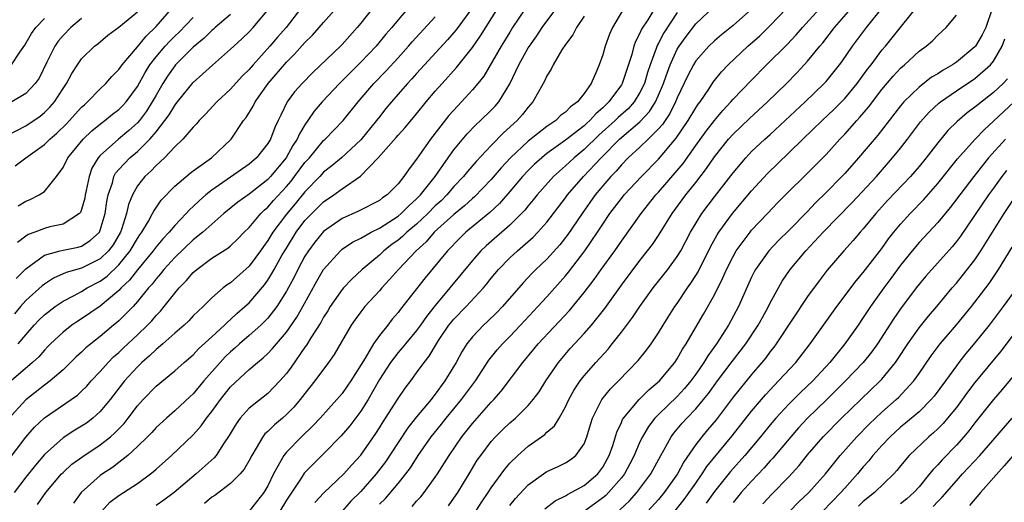
# Model space of a CAD drawing. Units: inches. Extents: x 2601000 to 2604000, y 1539000 to 1542000.
# Drawn here: x 2603026 to 2603132, y 1539204 to 1539256 of the extents above; entities that cross this region are included whole.
import ezdxf

# ---------------------------------------------------------------- set-up
doc = ezdxf.new("R2010")
doc.units = ezdxf.units.IN
doc.header["$MEASUREMENT"] = 0
doc.layers.add('LD26011539_2ft', color=125, linetype='Continuous')

msp = doc.modelspace()

# ---------------------------------------------------------------- linework, layer by layer
at = {"layer": 'LD26011539_2ft'}
for points, elevation in [([(2603026.17, 1539221), (2603027, 1539221.98), (2603027.91, 1539223), (2603028.43, 1539223.57), (2603029, 1539224.12), (2603030.15, 1539225), (2603031, 1539225.58), (2603032.19, 1539226.19), (2603033, 1539226.63), (2603033.59, 1539227), (2603035, 1539227.74), (2603035.73, 1539228.27), (2603037, 1539229.49), (2603038.23, 1539231), (2603039, 1539232.33), (2603039.27, 1539232.73), (2603039.47, 1539233), (2603040.19, 1539234.19), (2603040.63, 1539235), (2603040.75, 1539235.25), (2603041.56, 1539236.44), (2603043, 1539237.95), (2603044.66, 1539239.34), (2603045, 1539239.6), (2603046.95, 1539241), (2603049.05, 1539243), (2603050.4, 1539245), (2603050.67, 1539245.33), (2603051.44, 1539246.56), (2603051.64, 1539247), (2603053.04, 1539249), (2603055, 1539251.28), (2603055.87, 1539252.13), (2603057, 1539253.41), (2603057.81, 1539254.19), (2603058.53, 1539255), (2603059, 1539255.56), (2603061.55, 1539258.45)], 8438), ([(2603068, 1539257), (2603067, 1539255.84), (2603066.32, 1539255), (2603065.7, 1539254.3), (2603064.65, 1539253), (2603063, 1539251.28), (2603061.85, 1539250.15), (2603060.71, 1539249), (2603058.83, 1539247), (2603057.98, 1539246.02), (2603057.32, 1539245), (2603057, 1539244.55), (2603056.41, 1539243.59), (2603056.17, 1539243), (2603055.69, 1539242.31), (2603054.96, 1539241), (2603053.31, 1539239), (2603053, 1539238.67), (2603051, 1539237.1), (2603049.77, 1539236.23), (2603048.28, 1539235), (2603047, 1539233.88), (2603046.03, 1539233), (2603045, 1539232.17), (2603043, 1539230.28), (2603041.84, 1539229), (2603041.48, 1539228.52), (2603041, 1539227.99), (2603040.58, 1539227.42), (2603040.19, 1539227), (2603039, 1539225.53), (2603038.52, 1539225), (2603037, 1539223.47), (2603036.75, 1539223.25), (2603036.44, 1539223), (2603035, 1539221.79), (2603033.97, 1539221), (2603033.45, 1539220.55), (2603033, 1539220.11), (2603032.42, 1539219.58), (2603031, 1539218.21), (2603029.62, 1539217), (2603029, 1539216.55), (2603027, 1539214.97), (2603025.1, 1539212.9)], 8434), ([(2603064.22, 1539257), (2603063, 1539255.46), (2603062.61, 1539255), (2603061, 1539253.19), (2603060.81, 1539253), (2603057.83, 1539250.17), (2603056.68, 1539249), (2603055.89, 1539248.11), (2603055.08, 1539247), (2603054.4, 1539245.6), (2603054.13, 1539245), (2603053.76, 1539244.24), (2603053.28, 1539243), (2603053, 1539242.53), (2603051.79, 1539241), (2603051, 1539240.31), (2603047, 1539237.52), (2603046.34, 1539237), (2603045.62, 1539236.38), (2603045, 1539235.78), (2603044.59, 1539235.41), (2603044.23, 1539235), (2603043, 1539233.72), (2603042.41, 1539233), (2603041.72, 1539232.28), (2603041, 1539231.44), (2603040.69, 1539231), (2603039, 1539228.95), (2603038.15, 1539227.85), (2603037.24, 1539227), (2603037, 1539226.73), (2603035, 1539225.03), (2603033, 1539223.67), (2603032.58, 1539223.42), (2603031.96, 1539223), (2603031, 1539222.26), (2603029.66, 1539221), (2603029.34, 1539220.66), (2603029, 1539220.33), (2603028.39, 1539219.61), (2603027.71, 1539219), (2603025.41, 1539217)], 8436), ([(2603075, 1539257.16), (2603073.24, 1539254.76), (2603073, 1539254.46), (2603072.32, 1539253.67), (2603069.83, 1539251), (2603069, 1539250.08), (2603068.5, 1539249.5), (2603068.02, 1539249), (2603067, 1539247.83), (2603066.28, 1539247), (2603065.7, 1539246.3), (2603065, 1539245.42), (2603064.68, 1539245), (2603063, 1539242.94), (2603060.91, 1539241), (2603059.88, 1539240.12), (2603059, 1539239.44), (2603058.6, 1539239), (2603057, 1539237.35), (2603055.94, 1539236.06), (2603055, 1539234.94), (2603053.56, 1539233), (2603053, 1539232.09), (2603052.53, 1539231.47), (2603052.21, 1539231), (2603051, 1539229.34), (2603049, 1539227.57), (2603048.65, 1539227.35), (2603048.21, 1539227), (2603047, 1539225.95), (2603046.05, 1539225), (2603045, 1539223.99), (2603044.52, 1539223.48), (2603044.01, 1539223), (2603043, 1539222.15), (2603041.74, 1539221), (2603041, 1539220.38), (2603040.3, 1539219.7), (2603039.48, 1539219), (2603039, 1539218.53), (2603037.6, 1539217), (2603036.05, 1539215), (2603035, 1539213.71), (2603034.21, 1539213), (2603033.52, 1539212.48), (2603033, 1539212.13), (2603032.28, 1539211.72), (2603031, 1539210.9), (2603029, 1539209.11), (2603028.04, 1539207.96), (2603027, 1539206.64), (2603025.74, 1539205)], 8430), ([(2603056.51, 1539257), (2603054.97, 1539255), (2603054.04, 1539253.96), (2603053.24, 1539253), (2603051.42, 1539251), (2603051, 1539250.5), (2603050.24, 1539249.76), (2603049, 1539248.37), (2603047.52, 1539247), (2603046.32, 1539245.68), (2603045.64, 1539245), (2603045.35, 1539244.65), (2603045, 1539244.31), (2603043.88, 1539243), (2603043, 1539242.18), (2603041.89, 1539241), (2603041, 1539240.17), (2603040.43, 1539239.57), (2603039.79, 1539239), (2603039, 1539237.98), (2603038.45, 1539237), (2603038.03, 1539235.97), (2603037.83, 1539235), (2603037.28, 1539233.28), (2603037.17, 1539233), (2603036.37, 1539231.63), (2603035.9, 1539231), (2603035, 1539230.13), (2603033, 1539229.13), (2603031.34, 1539228.66), (2603029.96, 1539228.05), (2603029, 1539227.42), (2603028.77, 1539227.23), (2603027, 1539225.64), (2603026.42, 1539225), (2603025.77, 1539224.23)], 8440), ([(2603025.85, 1539240.15), (2603027.01, 1539241), (2603029, 1539242.42), (2603029.59, 1539243), (2603030.35, 1539243.65), (2603031.36, 1539244.64), (2603031.71, 1539245), (2603032.31, 1539245.69), (2603033, 1539246.44), (2603033.29, 1539246.71), (2603033.63, 1539247), (2603035, 1539248.43), (2603035.6, 1539249), (2603036.26, 1539249.74), (2603037, 1539250.49), (2603037.35, 1539251), (2603039, 1539252.94), (2603039.92, 1539254.08), (2603041, 1539255.1), (2603042.67, 1539257)], 8448), ([(2603025.98, 1539228.02), (2603027, 1539229.05), (2603029, 1539230.54), (2603030.68, 1539231), (2603031, 1539231.08), (2603032.61, 1539231.39), (2603033, 1539231.51), (2603033.91, 1539232.09), (2603034.9, 1539233), (2603035, 1539233.21), (2603035.54, 1539235), (2603035.71, 1539236.29), (2603035.85, 1539237), (2603036.3, 1539238.3), (2603036.47, 1539239), (2603036.65, 1539239.35), (2603037, 1539239.74), (2603038.19, 1539241), (2603039, 1539241.68), (2603040.33, 1539243), (2603041, 1539243.79), (2603041.95, 1539245), (2603042.39, 1539245.61), (2603043, 1539246.64), (2603043.17, 1539246.83), (2603043.29, 1539247), (2603045, 1539249.11), (2603047.05, 1539250.95), (2603049, 1539252.67), (2603049.34, 1539253), (2603050.22, 1539253.78), (2603051, 1539254.53), (2603051.44, 1539255), (2603053.11, 1539257)], 8442), ([(2603028.27, 1539203.73), (2603029.15, 1539205), (2603030.84, 1539207), (2603031, 1539207.17), (2603031.96, 1539208.04), (2603033.11, 1539208.89), (2603035, 1539210.13), (2603036.1, 1539211), (2603036.58, 1539211.42), (2603037.56, 1539212.44), (2603038, 1539213), (2603039, 1539214.33), (2603039.61, 1539215), (2603041, 1539216.46), (2603043, 1539218.09), (2603044.02, 1539219), (2603045, 1539219.83), (2603045.56, 1539220.44), (2603047, 1539221.74), (2603048.34, 1539223), (2603048.66, 1539223.34), (2603049, 1539223.62), (2603049.71, 1539224.29), (2603050.55, 1539225), (2603051, 1539225.41), (2603052.65, 1539227.35), (2603053, 1539227.84), (2603053.45, 1539228.55), (2603053.68, 1539229), (2603054.56, 1539230.56), (2603055, 1539231.3), (2603056.07, 1539233), (2603057, 1539234.24), (2603057.72, 1539235), (2603059, 1539236.26), (2603060.09, 1539237), (2603061, 1539237.68), (2603062.97, 1539239.03), (2603064.88, 1539241), (2603066.81, 1539243.19), (2603067, 1539243.42), (2603067.75, 1539244.25), (2603069, 1539245.74), (2603070.02, 1539247), (2603071, 1539248.16), (2603071.73, 1539249), (2603073.29, 1539250.71), (2603075, 1539252.87), (2603075.87, 1539254.13), (2603077.68, 1539257)], 8428), ([(2603080.66, 1539257), (2603079.31, 1539255), (2603079, 1539254.51), (2603078.43, 1539253.57), (2603078.07, 1539253), (2603076.21, 1539249.79), (2603075.58, 1539249), (2603075, 1539248.3), (2603073.82, 1539247), (2603073.41, 1539246.59), (2603072.46, 1539245.54), (2603070.49, 1539243), (2603069, 1539240.85), (2603068.18, 1539239.82), (2603067.64, 1539239), (2603067, 1539238.2), (2603065.82, 1539237), (2603065.32, 1539236.68), (2603065, 1539236.42), (2603062.75, 1539235.25), (2603061, 1539234.48), (2603059, 1539233.09), (2603058.06, 1539231.94), (2603057.36, 1539231), (2603057, 1539230.42), (2603056.23, 1539229), (2603055.82, 1539228.17), (2603055, 1539226.65), (2603053.96, 1539225), (2603053, 1539223.76), (2603052.63, 1539223.37), (2603052.24, 1539223), (2603051, 1539221.89), (2603049.96, 1539221), (2603049.46, 1539220.54), (2603049, 1539220.14), (2603048.42, 1539219.58), (2603047.88, 1539219), (2603046.14, 1539217), (2603045, 1539215.63), (2603044.67, 1539215.33), (2603043, 1539213.78), (2603042.1, 1539213), (2603041, 1539211.99), (2603040.53, 1539211.47), (2603040.08, 1539211), (2603039, 1539209.95), (2603037.96, 1539209), (2603037, 1539208.24), (2603036.3, 1539207.7), (2603035.24, 1539207), (2603035, 1539206.83), (2603032.93, 1539205), (2603032.13, 1539203.87)], 8426), ([(2603035.18, 1539203), (2603036.04, 1539203.96), (2603037, 1539204.69), (2603039, 1539205.99), (2603040.39, 1539207), (2603040.73, 1539207.27), (2603041, 1539207.52), (2603042.65, 1539209), (2603045, 1539211.22), (2603045.84, 1539212.16), (2603046.42, 1539213), (2603047, 1539213.73), (2603047.91, 1539215), (2603049, 1539216.36), (2603051, 1539218.23), (2603051.88, 1539219), (2603052.51, 1539219.49), (2603053, 1539219.96), (2603053.51, 1539220.49), (2603053.93, 1539221), (2603055, 1539222.25), (2603056.13, 1539223.87), (2603056.77, 1539225), (2603058.27, 1539227.73), (2603059, 1539229), (2603060.8, 1539231), (2603061, 1539231.17), (2603062.09, 1539231.91), (2603063, 1539232.37), (2603064.11, 1539233), (2603065, 1539233.43), (2603067, 1539234.72), (2603067.33, 1539235), (2603068.15, 1539235.85), (2603069, 1539236.57), (2603069.42, 1539237), (2603070.99, 1539239), (2603072.37, 1539241), (2603073, 1539241.87), (2603074.42, 1539243.58), (2603075.41, 1539244.59), (2603075.86, 1539245), (2603077, 1539246.11), (2603077.44, 1539246.56), (2603077.82, 1539247), (2603079, 1539248.95), (2603079.98, 1539251), (2603081, 1539252.81), (2603081.12, 1539253), (2603081.9, 1539254.1), (2603082.48, 1539255), (2603083, 1539255.7), (2603083.99, 1539257)], 8424), ([(2603091.22, 1539257), (2603090.05, 1539255), (2603089.72, 1539254.28), (2603089.26, 1539253), (2603089, 1539252.08), (2603088.61, 1539251), (2603088.37, 1539250.37), (2603087.76, 1539249), (2603087, 1539247.9), (2603086.28, 1539247), (2603085.53, 1539246.47), (2603085, 1539245.9), (2603084.47, 1539245.53), (2603083.94, 1539245), (2603083, 1539244.37), (2603081, 1539242.79), (2603079.09, 1539241), (2603078.08, 1539239.92), (2603077, 1539238.66), (2603075.2, 1539236.8), (2603075, 1539236.64), (2603074.15, 1539235.85), (2603073, 1539234.91), (2603070.9, 1539233), (2603070.03, 1539231.97), (2603068.95, 1539231), (2603067.06, 1539229), (2603066.1, 1539227.9), (2603065.25, 1539227), (2603065, 1539226.7), (2603063.44, 1539225), (2603063, 1539224.43), (2603062.4, 1539223.6), (2603061.98, 1539223), (2603060.15, 1539219.85), (2603059.54, 1539219), (2603058.07, 1539217), (2603057, 1539215.67), (2603056.49, 1539215), (2603055.81, 1539214.19), (2603055, 1539213.38), (2603054.57, 1539213), (2603053.71, 1539212.29), (2603053, 1539211.57), (2603052.7, 1539211.3), (2603052.48, 1539211), (2603051.76, 1539209.76), (2603051.28, 1539209), (2603051, 1539208.45), (2603050.48, 1539207.52), (2603050.03, 1539207), (2603049, 1539205.98), (2603047.31, 1539204.69), (2603047, 1539204.5), (2603046.19, 1539203.81)], 8420), ([(2603094.72, 1539257.28), (2603093.83, 1539255.83), (2603093.18, 1539254.82), (2603093, 1539254.39), (2603092.51, 1539253.49), (2603092.35, 1539253), (2603092.11, 1539252.11), (2603091.09, 1539249), (2603091, 1539248.86), (2603089.67, 1539247), (2603089.32, 1539246.68), (2603089, 1539246.36), (2603088.26, 1539245.74), (2603087.6, 1539245), (2603087.28, 1539244.72), (2603087, 1539244.45), (2603085, 1539242.88), (2603083, 1539241.45), (2603082.44, 1539241), (2603081.68, 1539240.32), (2603081, 1539239.65), (2603080.39, 1539239), (2603079, 1539237.36), (2603077.9, 1539236.1), (2603076.87, 1539235.13), (2603074.3, 1539233), (2603073.64, 1539232.36), (2603072.32, 1539231), (2603069.92, 1539228.08), (2603067.26, 1539224.74), (2603067, 1539224.38), (2603066.37, 1539223.63), (2603065.89, 1539223), (2603065, 1539221.89), (2603064.37, 1539221), (2603063.46, 1539219.46), (2603061.92, 1539217), (2603061.55, 1539216.45), (2603061, 1539215.67), (2603060.43, 1539215), (2603058.63, 1539213), (2603057.84, 1539212.16), (2603056.63, 1539211), (2603055, 1539209.34), (2603054.72, 1539209), (2603054.42, 1539208.42), (2603053.6, 1539207), (2603053, 1539205.74), (2603052.57, 1539205), (2603051, 1539203.01)], 8418), ([(2603058.07, 1539203.93), (2603059.04, 1539204.96), (2603061.16, 1539207), (2603062.02, 1539207.98), (2603063, 1539209.02), (2603064.63, 1539211.37), (2603065, 1539211.95), (2603065.39, 1539212.61), (2603065.66, 1539213), (2603067, 1539215.12), (2603067.76, 1539216.24), (2603068.36, 1539217), (2603069, 1539217.86), (2603069.79, 1539219), (2603070.33, 1539219.67), (2603071.12, 1539221), (2603071.36, 1539221.36), (2603072.47, 1539223), (2603073, 1539223.65), (2603074.32, 1539225), (2603076.17, 1539227), (2603076.55, 1539227.45), (2603077, 1539228.04), (2603077.79, 1539229), (2603079, 1539230.24), (2603079.83, 1539231), (2603081.53, 1539232.47), (2603082.04, 1539233), (2603083, 1539234.07), (2603085, 1539236.69), (2603085.22, 1539237), (2603086.94, 1539239), (2603088.82, 1539241), (2603090.8, 1539243), (2603093, 1539244.88), (2603094.03, 1539245.97), (2603094.66, 1539247), (2603095, 1539247.75), (2603095.53, 1539249), (2603095.83, 1539249.83), (2603096.23, 1539251), (2603097, 1539252.67), (2603097.21, 1539253), (2603097.96, 1539254.04), (2603099, 1539255.41), (2603101, 1539257.3)], 8414), ([(2603105, 1539256.97), (2603103, 1539255.22), (2603101.77, 1539254.23), (2603101, 1539253.57), (2603100.41, 1539253), (2603099, 1539251.42), (2603098.74, 1539251), (2603098.14, 1539249.86), (2603097, 1539247.44), (2603096.83, 1539247), (2603096.22, 1539245.78), (2603095.42, 1539244.58), (2603095, 1539244.1), (2603093.89, 1539243), (2603093, 1539242.15), (2603091.74, 1539241), (2603091, 1539240.24), (2603090.43, 1539239.57), (2603089.87, 1539239), (2603089, 1539237.99), (2603088.18, 1539237), (2603086.77, 1539235), (2603085.26, 1539232.74), (2603084.37, 1539231.63), (2603083, 1539230.1), (2603081.82, 1539229), (2603081.41, 1539228.59), (2603080.44, 1539227.57), (2603078.22, 1539225), (2603077.62, 1539224.38), (2603076.61, 1539223.39), (2603076.17, 1539223), (2603075, 1539221.76), (2603074.4, 1539221), (2603073.86, 1539220.14), (2603073.23, 1539219), (2603072.03, 1539217), (2603071, 1539215.58), (2603070.74, 1539215.26), (2603070.55, 1539215), (2603069, 1539213.15), (2603068.05, 1539211.95), (2603067, 1539210.37), (2603065.67, 1539208.32), (2603064.66, 1539207), (2603063, 1539205.13), (2603061.94, 1539204.06), (2603059.28, 1539201)], 8412), ([(2603065, 1539203.74), (2603065.64, 1539204.36), (2603067, 1539205.97), (2603067.83, 1539207), (2603068.33, 1539207.67), (2603069.16, 1539209), (2603070.57, 1539211), (2603071.66, 1539212.34), (2603072.18, 1539213), (2603073.83, 1539215), (2603075, 1539216.6), (2603075.31, 1539217), (2603076.77, 1539219.23), (2603077.65, 1539220.35), (2603078.23, 1539221), (2603079, 1539221.78), (2603080.17, 1539223), (2603082.04, 1539225), (2603083, 1539226.06), (2603085, 1539228.32), (2603085.31, 1539228.69), (2603087.09, 1539231), (2603088.45, 1539233), (2603089, 1539233.87), (2603089.76, 1539235), (2603091, 1539236.63), (2603091.3, 1539237), (2603093.16, 1539239), (2603095, 1539240.87), (2603096.9, 1539243.1), (2603098.19, 1539245), (2603099, 1539246.36), (2603099.25, 1539246.75), (2603099.45, 1539247), (2603100.39, 1539248.39), (2603100.87, 1539249.13), (2603101.76, 1539250.24), (2603102.49, 1539251), (2603104.59, 1539253), (2603105.87, 1539254.13), (2603107, 1539255.22), (2603108.72, 1539257)], 8410), ([(2603068.51, 1539203.49), (2603069, 1539204.08), (2603069.44, 1539204.56), (2603069.79, 1539205), (2603071, 1539206.66), (2603071.23, 1539207), (2603072.49, 1539209), (2603073.86, 1539211), (2603075, 1539212.44), (2603077, 1539214.72), (2603077.28, 1539215), (2603078.08, 1539215.92), (2603080.4, 1539219), (2603081.59, 1539220.41), (2603082.07, 1539221), (2603085.42, 1539224.58), (2603087, 1539226.53), (2603088.07, 1539227.93), (2603088.83, 1539229), (2603090.29, 1539231), (2603091, 1539232.03), (2603093.12, 1539235), (2603094.72, 1539237), (2603095, 1539237.3), (2603097, 1539239.62), (2603097.63, 1539240.37), (2603099, 1539242.33), (2603100.13, 1539243.87), (2603101, 1539245), (2603101.91, 1539246.09), (2603102.75, 1539247), (2603103, 1539247.3), (2603105, 1539249.36), (2603106.61, 1539251), (2603108.81, 1539253.19), (2603109.79, 1539254.21), (2603110.48, 1539255), (2603112.3, 1539257)], 8408), ([(2603072.41, 1539203.59), (2603073, 1539204.4), (2603073.41, 1539205), (2603074.64, 1539207), (2603075.52, 1539208.47), (2603075.89, 1539209), (2603077, 1539210.49), (2603077.46, 1539211), (2603078.24, 1539211.76), (2603079, 1539212.49), (2603079.61, 1539213), (2603081, 1539214.38), (2603081.53, 1539215), (2603082.16, 1539215.84), (2603082.89, 1539217), (2603084.25, 1539219), (2603085.51, 1539220.49), (2603087, 1539222.1), (2603087.79, 1539223), (2603089.21, 1539224.79), (2603091, 1539227.3), (2603093, 1539229.97), (2603093.82, 1539231), (2603094.33, 1539231.67), (2603095, 1539232.66), (2603096.46, 1539235), (2603097.94, 1539237), (2603099, 1539238.33), (2603100.16, 1539239.84), (2603101, 1539241.09), (2603102.53, 1539243), (2603103, 1539243.53), (2603104.76, 1539245.24), (2603106.71, 1539247), (2603108.76, 1539249), (2603109.86, 1539250.14), (2603110.65, 1539251), (2603111, 1539251.38), (2603112.32, 1539253), (2603112.64, 1539253.36), (2603113.91, 1539255), (2603115.67, 1539257)], 8406), ([(2603075.37, 1539203), (2603076, 1539204), (2603076.68, 1539205), (2603077, 1539205.5), (2603078.47, 1539207.53), (2603079, 1539208.15), (2603079.86, 1539209), (2603081, 1539209.99), (2603082.76, 1539211.24), (2603083, 1539211.48), (2603083.82, 1539212.18), (2603084.31, 1539213), (2603085, 1539214.22), (2603085.36, 1539215), (2603085.94, 1539216.06), (2603086.56, 1539217), (2603087, 1539217.57), (2603088.25, 1539219), (2603089.57, 1539220.43), (2603090.02, 1539221), (2603091, 1539222.26), (2603092.18, 1539223.82), (2603092.97, 1539225), (2603094.43, 1539227), (2603095.99, 1539229), (2603097, 1539230.37), (2603097.39, 1539231), (2603098.44, 1539233), (2603099.65, 1539235), (2603101, 1539236.8), (2603103, 1539239.4), (2603104.37, 1539241), (2603105, 1539241.67), (2603106.41, 1539243), (2603107, 1539243.52), (2603110.74, 1539247), (2603112.81, 1539249), (2603113, 1539249.22), (2603114.44, 1539251), (2603114.68, 1539251.32), (2603115.85, 1539253), (2603117.34, 1539255), (2603118.97, 1539257)], 8404), ([(2603079, 1539203.62), (2603079.64, 1539204.36), (2603081, 1539205.83), (2603082.63, 1539207), (2603083, 1539207.25), (2603084.2, 1539207.8), (2603085, 1539208.21), (2603085.48, 1539208.52), (2603086.1, 1539209), (2603087, 1539210.24), (2603087.3, 1539211), (2603087.69, 1539212.31), (2603087.91, 1539213), (2603088.9, 1539215), (2603089.84, 1539216.16), (2603090.68, 1539217), (2603092.81, 1539219.19), (2603093.69, 1539220.31), (2603094.19, 1539221), (2603095, 1539222.19), (2603095.49, 1539223), (2603096.76, 1539225), (2603097, 1539225.34), (2603098.1, 1539227), (2603098.48, 1539227.52), (2603099, 1539228.35), (2603099.25, 1539228.75), (2603100.59, 1539231.41), (2603101.3, 1539232.7), (2603101.49, 1539233), (2603102.95, 1539235), (2603105, 1539237.45), (2603106.7, 1539239.3), (2603109, 1539241.52), (2603110.5, 1539243), (2603112.56, 1539245), (2603113.82, 1539246.18), (2603115, 1539247.39), (2603116.33, 1539249), (2603117.46, 1539250.54), (2603117.83, 1539251), (2603119, 1539252.56), (2603119.38, 1539253), (2603120.11, 1539253.89), (2603123, 1539257.52)], 8402), ([(2603130.86, 1539257), (2603130.15, 1539255), (2603129.78, 1539254.22), (2603129.07, 1539253), (2603129, 1539252.92), (2603127, 1539251.28), (2603126.6, 1539251), (2603125.57, 1539250.43), (2603125, 1539250.04), (2603124.34, 1539249.66), (2603123, 1539248.61), (2603121.37, 1539247), (2603121, 1539246.57), (2603118.56, 1539243.44), (2603116.49, 1539241), (2603115, 1539239.32), (2603114.7, 1539239), (2603113, 1539237.27), (2603111.85, 1539236.15), (2603111, 1539235.24), (2603109, 1539233.18), (2603107.9, 1539232.1), (2603106.83, 1539231), (2603105.41, 1539229), (2603105.26, 1539228.74), (2603105, 1539228.17), (2603103.6, 1539225), (2603102.52, 1539223), (2603101.23, 1539221), (2603100.28, 1539219.72), (2603099.87, 1539219), (2603099, 1539217.75), (2603098.46, 1539217), (2603097.8, 1539216.2), (2603097, 1539215.34), (2603095, 1539213.4), (2603094.61, 1539213), (2603093.91, 1539212.09), (2603093.26, 1539211), (2603093, 1539210.44), (2603092.39, 1539209), (2603091.92, 1539208.08), (2603091.33, 1539207), (2603091, 1539206.58), (2603089.63, 1539205), (2603089.32, 1539204.68), (2603089, 1539204.43), (2603087.03, 1539203)], 8398), ([(2603021.83, 1539204.17), (2603027, 1539210.96), (2603027.95, 1539212.05), (2603029, 1539213.04), (2603031.89, 1539215), (2603032.54, 1539215.46), (2603033, 1539215.89), (2603033.55, 1539216.45), (2603034.03, 1539217), (2603035, 1539218.02), (2603035.86, 1539219), (2603036.42, 1539219.58), (2603037, 1539220.08), (2603037.46, 1539220.54), (2603039, 1539221.95), (2603040.09, 1539223), (2603040.53, 1539223.47), (2603041, 1539224.03), (2603041.48, 1539224.52), (2603041.88, 1539225), (2603043, 1539226.44), (2603043.48, 1539227), (2603044.24, 1539227.76), (2603045, 1539228.67), (2603045.39, 1539229), (2603047, 1539230.19), (2603048.71, 1539231.29), (2603049, 1539231.54), (2603049.75, 1539232.25), (2603050.48, 1539233), (2603051, 1539233.5), (2603052.24, 1539235), (2603052.62, 1539235.38), (2603053, 1539235.69), (2603053.61, 1539236.39), (2603055, 1539237.91), (2603055.5, 1539238.5), (2603055.89, 1539239), (2603057, 1539240.49), (2603057.47, 1539241), (2603059, 1539242.85), (2603059.17, 1539243), (2603061.1, 1539245), (2603062.71, 1539247), (2603064.4, 1539249), (2603065.68, 1539250.32), (2603067, 1539251.75), (2603068.14, 1539253), (2603068.53, 1539253.47), (2603071, 1539256.16)], 8432), ([(2603025, 1539243.38), (2603027, 1539244.43), (2603028.53, 1539245.47), (2603029, 1539245.86), (2603029.57, 1539246.43), (2603030.07, 1539247), (2603031, 1539248.44), (2603031.38, 1539249), (2603031.95, 1539250.05), (2603032.56, 1539251), (2603033, 1539251.63), (2603034.38, 1539253), (2603034.73, 1539253.27), (2603035.83, 1539254.17), (2603037, 1539255.03), (2603039, 1539256.7)], 8450), ([(2603025.46, 1539251), (2603026.36, 1539252.36), (2603026.89, 1539253.11), (2603027.62, 1539254.38), (2603028.06, 1539255), (2603029, 1539255.97)], 8454), ([(2603033, 1539255.99), (2603031.83, 1539255), (2603031, 1539254.15), (2603030.47, 1539253.53), (2603030.12, 1539253), (2603029.27, 1539251.27), (2603028.42, 1539249.58), (2603028.01, 1539249), (2603027, 1539247.93), (2603025.51, 1539247)], 8452), ([(2603049, 1539256.4), (2603047.36, 1539255), (2603047.18, 1539254.82), (2603047, 1539254.69), (2603046.15, 1539253.85), (2603045, 1539252.9), (2603043.1, 1539251), (2603043, 1539250.88), (2603042.23, 1539249.77), (2603041.74, 1539249), (2603041, 1539247.74), (2603040.59, 1539247), (2603039.98, 1539246.02), (2603039.21, 1539245), (2603039, 1539244.76), (2603038.07, 1539243.93), (2603036.97, 1539243), (2603035, 1539241.24), (2603034.78, 1539241), (2603034.11, 1539239.89), (2603033.79, 1539239), (2603033.5, 1539237.5), (2603033.38, 1539237), (2603033.33, 1539236.67), (2603033, 1539235.45), (2603032.88, 1539235.12), (2603032.77, 1539235), (2603031, 1539233.87), (2603029.58, 1539233.58), (2603029, 1539233.41), (2603027.98, 1539233), (2603027.26, 1539232.74), (2603027, 1539232.56), (2603026.11, 1539231.89)], 8444), ([(2603026.16, 1539235.84), (2603027, 1539236.33), (2603027.48, 1539236.52), (2603028.45, 1539237), (2603029, 1539237.38), (2603030.29, 1539239), (2603031, 1539239.94), (2603031.52, 1539241), (2603033.17, 1539243), (2603034.1, 1539243.9), (2603035.2, 1539244.8), (2603035.48, 1539245), (2603036.32, 1539245.68), (2603037, 1539246.2), (2603037.4, 1539246.6), (2603037.78, 1539247), (2603039, 1539248.65), (2603039.82, 1539250.18), (2603040.34, 1539251), (2603041, 1539251.84), (2603041.99, 1539253), (2603042.47, 1539253.53), (2603043, 1539254.07), (2603043.48, 1539254.52), (2603045, 1539256.07)], 8446), ([(2603087, 1539256.22), (2603086.16, 1539255), (2603085.78, 1539254.22), (2603085, 1539253.2), (2603084.61, 1539252.61), (2603083.67, 1539251), (2603083.47, 1539250.53), (2603083, 1539249.83), (2603082.75, 1539249.25), (2603082.1, 1539248.1), (2603081.5, 1539247), (2603081, 1539246.46), (2603080.36, 1539245.64), (2603079.8, 1539245), (2603078.32, 1539243.68), (2603077, 1539242.33), (2603075.39, 1539240.61), (2603074.46, 1539239.54), (2603074.05, 1539239), (2603073, 1539237.91), (2603072.24, 1539237), (2603071.62, 1539236.38), (2603071, 1539235.82), (2603070.19, 1539235), (2603069, 1539233.88), (2603067.95, 1539233), (2603067.47, 1539232.53), (2603067, 1539232.13), (2603066.34, 1539231.66), (2603065.49, 1539231), (2603065, 1539230.54), (2603063.16, 1539229), (2603062.03, 1539227.96), (2603061.15, 1539227), (2603061, 1539226.83), (2603059.71, 1539225), (2603059.45, 1539224.55), (2603059, 1539223.86), (2603058.7, 1539223.3), (2603057.64, 1539221.64), (2603057.16, 1539220.84), (2603057, 1539220.63), (2603055.51, 1539218.49), (2603055, 1539217.81), (2603054.3, 1539217), (2603053, 1539215.66), (2603051, 1539214.07), (2603050.03, 1539213), (2603049.59, 1539212.41), (2603048.86, 1539211.14), (2603048.26, 1539210.26), (2603047.45, 1539209), (2603047.25, 1539208.75), (2603045.31, 1539207), (2603042.95, 1539205), (2603041.83, 1539204.17), (2603041, 1539203.6)], 8422), ([(2603097, 1539256.63), (2603095.57, 1539254.43), (2603095, 1539253.33), (2603094.87, 1539253.13), (2603094.75, 1539252.75), (2603094.09, 1539251), (2603093.82, 1539250.18), (2603093.48, 1539249), (2603093, 1539248.03), (2603092.37, 1539247), (2603091.72, 1539246.28), (2603090.67, 1539245.33), (2603090.35, 1539245), (2603088.58, 1539243.42), (2603087, 1539241.88), (2603085.92, 1539241), (2603085, 1539240.13), (2603083.72, 1539239), (2603081.94, 1539237), (2603081.53, 1539236.47), (2603081, 1539235.85), (2603080.62, 1539235.38), (2603080.26, 1539235), (2603079, 1539233.77), (2603076.47, 1539231.53), (2603075.91, 1539231), (2603075, 1539229.95), (2603072.58, 1539227), (2603071, 1539225.11), (2603070.06, 1539223.94), (2603069.42, 1539223), (2603069, 1539222.43), (2603067.79, 1539221), (2603067.45, 1539220.55), (2603067, 1539220.05), (2603066.53, 1539219.47), (2603066.19, 1539219), (2603065, 1539217.15), (2603063.79, 1539215), (2603063, 1539213.76), (2603061.81, 1539212.19), (2603060.89, 1539211.11), (2603059, 1539209.15), (2603057.9, 1539208.1), (2603056.92, 1539207.08), (2603056.67, 1539206.67), (2603055, 1539204.17), (2603054.29, 1539203)], 8416), ([(2603082.76, 1539203.24), (2603083.88, 1539204.12), (2603085, 1539204.65), (2603085.2, 1539204.8), (2603085.62, 1539205), (2603087, 1539205.77), (2603088.46, 1539207), (2603089, 1539207.74), (2603089.69, 1539209), (2603090.07, 1539210.07), (2603090.5, 1539211.5), (2603091, 1539212.55), (2603091.13, 1539212.86), (2603091.22, 1539213), (2603092.91, 1539215), (2603093.95, 1539216.05), (2603095.09, 1539217), (2603096.75, 1539219), (2603097, 1539219.38), (2603097.58, 1539220.42), (2603097.97, 1539221), (2603099.82, 1539224.18), (2603101, 1539226.28), (2603101.91, 1539228.09), (2603102.3, 1539229), (2603103, 1539230.4), (2603103.34, 1539231), (2603104.83, 1539233), (2603105, 1539233.21), (2603106.72, 1539235), (2603107.82, 1539236.18), (2603108.63, 1539237), (2603111, 1539239.34), (2603112.64, 1539241), (2603113, 1539241.37), (2603114.48, 1539243), (2603115, 1539243.53), (2603116.31, 1539245), (2603116.64, 1539245.36), (2603117.56, 1539246.44), (2603119, 1539248.33), (2603120.22, 1539249.78), (2603121, 1539250.64), (2603121.41, 1539251), (2603123, 1539252.46), (2603123.76, 1539253), (2603124.42, 1539253.58), (2603125, 1539254.18), (2603125.92, 1539255), (2603127, 1539256.35)], 8400), ([(2603090.84, 1539203.15), (2603091.87, 1539204.13), (2603092.66, 1539205), (2603094.16, 1539207), (2603095.23, 1539209), (2603095.56, 1539209.56), (2603096.35, 1539211), (2603096.62, 1539211.38), (2603097.55, 1539212.45), (2603098.04, 1539213), (2603099, 1539213.99), (2603099.84, 1539215), (2603100.35, 1539215.65), (2603101.33, 1539217), (2603102.91, 1539219.09), (2603104.37, 1539221), (2603105.7, 1539223), (2603106.16, 1539223.84), (2603106.81, 1539225), (2603107, 1539225.39), (2603108.28, 1539227.72), (2603109.15, 1539229), (2603110.83, 1539231), (2603112.67, 1539233), (2603115.8, 1539236.2), (2603118.4, 1539239), (2603120.15, 1539241), (2603121, 1539242.05), (2603121.75, 1539243), (2603123.15, 1539244.85), (2603124.09, 1539245.91), (2603125.12, 1539246.88), (2603125.28, 1539247), (2603127, 1539248.19), (2603129, 1539249.52), (2603130.68, 1539251), (2603131, 1539251.39), (2603131.91, 1539253), (2603132.22, 1539253.78)], 8396), ([(2603132.5, 1539249.5), (2603132.02, 1539249), (2603131, 1539248.02), (2603129.3, 1539246.7), (2603129, 1539246.44), (2603128.17, 1539245.83), (2603127.09, 1539244.91), (2603126.08, 1539243.92), (2603125, 1539242.6), (2603123.77, 1539241), (2603123, 1539240.06), (2603122.08, 1539239), (2603119.61, 1539236.39), (2603118.34, 1539235), (2603117, 1539233.37), (2603116.67, 1539233), (2603115.9, 1539232.1), (2603114.89, 1539231), (2603113.1, 1539228.9), (2603112.24, 1539227.76), (2603111, 1539226.07), (2603107.65, 1539221), (2603107.37, 1539220.63), (2603107, 1539220.17), (2603106.51, 1539219.49), (2603106.11, 1539219), (2603105, 1539217.7), (2603103, 1539215.25), (2603101.17, 1539212.83), (2603100.27, 1539211.73), (2603099.64, 1539211), (2603099, 1539210.16), (2603097.7, 1539208.3), (2603097.02, 1539207), (2603095.61, 1539205), (2603095, 1539204.27), (2603093.86, 1539203)], 8394), ([(2603096.73, 1539203), (2603097.75, 1539204.25), (2603098.29, 1539205), (2603099, 1539206.02), (2603099.7, 1539207), (2603100.2, 1539207.8), (2603102.9, 1539211.1), (2603105, 1539213.77), (2603106.48, 1539215.52), (2603107.44, 1539216.56), (2603107.9, 1539217), (2603109.74, 1539219), (2603111.29, 1539221), (2603114.15, 1539225), (2603116.22, 1539227.78), (2603117, 1539228.68), (2603119, 1539231.25), (2603119.72, 1539232.28), (2603120.29, 1539233), (2603121, 1539233.86), (2603122.05, 1539235), (2603123.5, 1539236.5), (2603125, 1539238.23), (2603127.12, 1539240.88), (2603129.02, 1539243), (2603129.98, 1539244.02), (2603131, 1539244.94), (2603133.22, 1539247)], 8392), ([(2603132.28, 1539243), (2603130.47, 1539241), (2603128.86, 1539239), (2603126.34, 1539235.66), (2603125, 1539234.04), (2603123, 1539231.88), (2603122.26, 1539231), (2603121, 1539229.44), (2603119.97, 1539228.03), (2603119.2, 1539227), (2603117.77, 1539225), (2603117, 1539223.81), (2603116.45, 1539223), (2603115.01, 1539220.99), (2603113.4, 1539219), (2603111.57, 1539217), (2603110.25, 1539215.75), (2603109, 1539214.51), (2603107.61, 1539213), (2603107, 1539212.28), (2603105.96, 1539211), (2603104.27, 1539209), (2603102.72, 1539207.28), (2603101, 1539205.13), (2603100.13, 1539203.87)], 8390), ([(2603132.37, 1539239.63), (2603131.88, 1539239), (2603131, 1539237.75), (2603130.45, 1539237), (2603127.43, 1539232.57), (2603127, 1539232), (2603126.56, 1539231.44), (2603123.72, 1539228.28), (2603123, 1539227.42), (2603122.68, 1539227), (2603121, 1539224.76), (2603120.28, 1539223.72), (2603118.52, 1539221), (2603117.89, 1539220.11), (2603117, 1539219), (2603115.1, 1539217), (2603113.04, 1539214.96), (2603111, 1539212.99), (2603110.05, 1539211.95), (2603109.21, 1539211), (2603107.29, 1539208.71), (2603107, 1539208.4), (2603106.35, 1539207.65), (2603105, 1539206.24), (2603103.88, 1539205), (2603103.48, 1539204.52), (2603103, 1539203.93)], 8388), ([(2603106.21, 1539203.79), (2603107.18, 1539204.82), (2603109, 1539206.71), (2603110.09, 1539207.91), (2603111, 1539209.05), (2603112.69, 1539211), (2603114.66, 1539213), (2603118.82, 1539217), (2603119, 1539217.2), (2603120.46, 1539219), (2603120.69, 1539219.31), (2603121.79, 1539221), (2603123, 1539222.71), (2603124.02, 1539223.98), (2603124.9, 1539225), (2603126.55, 1539227), (2603127, 1539227.51), (2603127.67, 1539228.33), (2603129, 1539230.04), (2603129.64, 1539231), (2603132.13, 1539235), (2603133.27, 1539236.73)], 8386), ([(2603109.09, 1539203), (2603110.04, 1539203.96), (2603111.14, 1539205), (2603112.92, 1539207), (2603114.52, 1539209), (2603116.31, 1539211), (2603117.64, 1539212.36), (2603118.32, 1539213), (2603119, 1539213.64), (2603120.54, 1539215), (2603120.77, 1539215.23), (2603122.42, 1539217), (2603123, 1539217.8), (2603124.3, 1539219.7), (2603125.25, 1539221), (2603127, 1539223.04), (2603128.62, 1539225), (2603129, 1539225.48), (2603130.51, 1539227.49), (2603131.53, 1539229), (2603133, 1539231.38)], 8384), ([(2603133.49, 1539227), (2603132.04, 1539225), (2603130.54, 1539223), (2603129, 1539221.11), (2603128.03, 1539219.97), (2603127.28, 1539219), (2603127, 1539218.64), (2603125.83, 1539217), (2603124.62, 1539215.38), (2603124.29, 1539215), (2603123, 1539213.7), (2603121.55, 1539212.45), (2603121, 1539212.02), (2603119.87, 1539211), (2603119, 1539210.08), (2603118.03, 1539209), (2603117.59, 1539208.41), (2603117, 1539207.77), (2603116.37, 1539207), (2603115, 1539205.49), (2603114.58, 1539205), (2603110.7, 1539201)], 8382), ([(2603135, 1539224.47), (2603131.79, 1539220.21), (2603129, 1539216.82), (2603128.21, 1539215.79), (2603127, 1539214.15), (2603126.06, 1539213), (2603125.57, 1539212.43), (2603125, 1539211.85), (2603124.56, 1539211.44), (2603124.03, 1539211), (2603121.91, 1539209), (2603121, 1539207.89), (2603120.61, 1539207.39), (2603120.27, 1539207), (2603118.21, 1539205), (2603117, 1539204.03), (2603116.47, 1539203.53)], 8380), ([(2603134.31, 1539219), (2603131.92, 1539216.08), (2603131, 1539215.01), (2603129, 1539212.49), (2603128.35, 1539211.65), (2603127.8, 1539211), (2603127, 1539210.1), (2603125.47, 1539208.53), (2603125, 1539207.99), (2603124.5, 1539207.5), (2603124.12, 1539207), (2603123, 1539205.63), (2603122.44, 1539205), (2603121.67, 1539204.33), (2603121, 1539203.79)], 8378), ([(2603124.51, 1539203.49), (2603125, 1539204.03), (2603125.49, 1539204.51), (2603127, 1539206.27), (2603127.67, 1539207), (2603128.32, 1539207.68), (2603129.52, 1539209), (2603133, 1539212.99)], 8376), ([(2603133.06, 1539208.94), (2603132.13, 1539207.87), (2603129.59, 1539205), (2603128.4, 1539203.6)], 8374)]:
    msp.add_lwpolyline(points, dxfattribs=dict(at, elevation=elevation))

doc.saveas('drawing.dxf')
